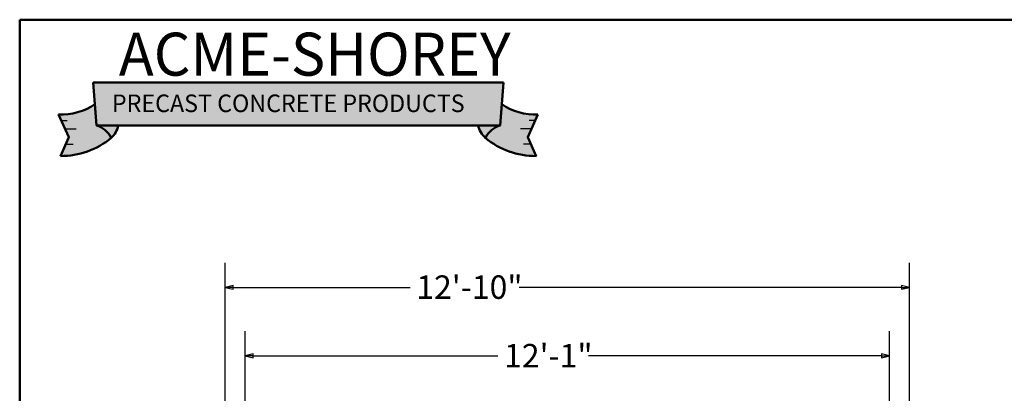
# Model space of a CAD drawing. Units: inches. Extents: x 11 to 4802, y -182 to 473.
# Drawn here: x 11 to 233, y 389 to 473 of the extents above; entities that cross this region are included whole.
import ezdxf
from ezdxf.enums import TextEntityAlignment as Align

# ---------------------------------------------------------------- set-up
doc = ezdxf.new("R2010")
doc.units = ezdxf.units.IN
doc.header["$LTSCALE"] = 1980
doc.header["$MEASUREMENT"] = 0
for name, color, linetype, lineweight in [('Dimensions(ACME )', 7, 'Continuous', 25), ('Sketch Geometry(ACME )', 7, 'Continuous', 50), ('Symbols(ACME )', 7, 'Continuous', 25), ('Title (ANSI)', 7, 'Continuous', 50)]:
    doc.layers.add(name, color=color, linetype=linetype, lineweight=lineweight)
doc.layers.add('obj', color=250, linetype='Continuous', lineweight=25, true_color=0x333333)
doc.styles.add('DEFAULT-ACME', font='arial.ttf')
doc.styles.get("Standard").update_dxf_attribs({"font": 'ROMANS.shx'})
doc.dimstyles.new('DEFAULT-ACME -01', dxfattribs={"dimscale": 44, "dimtxt": 0.1200000047683716, "dimasz": 0.03999999910593033, "dimexe": 0.125, "dimexo": 0.0625, "dimgap": 0.03149606299212598, "dimtad": 0, "dimtih": 1, "dimtoh": 1, "dimrnd": 1e-08, "dimzin": 1, "dimdsep": 46, "dimlunit": 4, "dimtxsty": 'DEFAULT-ACME', "dimblk": 'Filled-1', "dimcen": 0.09, "dimdle": 0.3937007874015748, "dimclrd": 256, "dimclre": 256, "dimclrt": 7, "dimadec": 0, "dimazin": 0, "dimtfac": 1, "dimtofl": 0, "dimtmove": 0, "dimatfit": 3, "dimfxl": 1, "dimfrac": 2, "dimtolj": 1, "dimtzin": 0, "dimlwd": 25, "dimlwe": 25, "dimarcsym": 0})

# ---------------------------------------------------------------- blocks, each defined once
blk = doc.blocks.new('Filled-1')
at = {"color": 0}
for p, q in [((0, 0), (-0.9999999999999999, 0.25)), ((-0.9999999999999999, 0.25), (-0.9999999999999999, -0.25)), ((-0.9999999999999999, 0), (0, 0)), ((-0.9999999999999999, -0.25), (0, 0))]:
    blk.add_line(p, q, dxfattribs=at)
at = {"color": 0, "flags": 128}
blk.add_lwpolyline([(-0.9999999999999999, -0.25), (0, 0), (-0.9999999999999999, 0.25), (-0.9999999999999999, -0.25)], dxfattribs=at)
at = {"color": 0}
blk.add_solid([(-0.9999999999999999, -0.25), (0, 0), (-0.9999999999999999, 0.25), (-0.9999999999999999, -0.25)], dxfattribs=at)
blk = doc.blocks.new('*D8')
at = {"layer": 'Defpoints', "color": 0, "linetype": 'Continuous', "transparency": 16777216}
for p in [(57.26417300395922, 412.7269403068638), (57.26417300395922, 366.2347273403778), (211.2641730039592, 366.2347273403781)]:
    blk.add_point(p, dxfattribs=at)
at = {"layer": 'Dimensions(ACME )', "color": 156, "linetype": 'Continuous', "lineweight": 25, "true_color": 0x004080, "transparency": 16777216}
for p, q in [((57.26417300395922, 368.9847273403778), (57.26417300395922, 418.2269403068638)), ((211.2641730039592, 368.9847273403781), (211.2641730039592, 418.2269403068638)), ((59.02417296462016, 412.7269403068638), (98.89348450900481, 412.7269403068638)), ((209.5041730432982, 412.7269403068638), (123.4082222625111, 412.7269403068638))]:
    blk.add_line(p, q, dxfattribs=at)
at = {"layer": 'Dimensions(ACME )', "color": 156, "linetype": 'Continuous', "lineweight": 25, "true_color": 0x004080, "transparency": 16777216, "xscale": 1.759999960660934, "yscale": 1.759999960660934, "zscale": 1.759999960660934, "rotation": 180}
blk.add_blockref('Filled-1', (57.26417300395922, 412.7269403068638), dxfattribs=at)
at = {"layer": 'Dimensions(ACME )', "color": 156, "linetype": 'Continuous', "lineweight": 25, "true_color": 0x004080, "transparency": 16777216, "xscale": 1.759999960660934, "yscale": 1.759999960660934, "zscale": 1.759999960660934}
blk.add_blockref('Filled-1', (211.2641730039592, 412.7269403068638), dxfattribs=at)
at = {"layer": 'Dimensions(ACME )', "color": 7, "linetype": 'Continuous', "lineweight": 25, "transparency": 16777216, "insert": (100.2793112806583, 415.4227658048486), "char_height": 5.28000020980835, "attachment_point": 1, "style": 'DEFAULT-ACME'}
blk.add_mtext('\\A1;12\'-10"', dxfattribs=at)
blk = doc.blocks.new('Borders Back-Sheet2')
at = {"layer": 'obj', "true_color": 0xffbf00}
blk.add_hatch(color=40, dxfattribs=at).paths.add_polyline_path([(2.70785398968451, 10.20927958608878), (2.724476835754436, 10.42927958608878), (0.6259818238030315, 10.42927958608878), (0.6426046698729575, 10.20927958608878)])
h = blk.add_hatch(color=40, dxfattribs=at)
edge = h.paths.add_edge_path()
edge.add_arc((0.6762940751910071, 10.12328539359715), 0.04733534235275762, 27.59096119754079, 33.69630227081225)
edge.add_arc((0.606037313980897, 10.08998509610734), 0.1247731816411983, 28.51300640312043, 72.95811964827844)
edge.add_line((0.6426046698729603, 10.20927958608878), (0.6344753423958458, 10.31686958827259))
edge.add_arc((0.4650882714201812, 10.56874110136299), 0.3035312816171711, 266.9995173499557, 303.9213766419609, ccw=False)
edge.add_line((0.4492001181551549, 10.26562593264656), (0.5010388680013033, 10.14833564196563))
edge.add_line((0.5010388680013033, 10.14833564196563), (0.4586141270112498, 10.05234547596906))
edge.add_arc((0.461550086931483, 10.45351439872598), 0.4011796660432767, 269.5806875869146, 309.7808932130421)
h = blk.add_hatch(color=40, dxfattribs=at)
edge = h.paths.add_edge_path()
edge.add_line((2.891844532546219, 10.05234547596907), (2.849419791556166, 10.14833564196563))
edge.add_line((2.849419791556166, 10.14833564196563), (2.901258541402314, 10.26562593264656))
edge.add_arc((2.885370388137286, 10.56874110136299), 0.3035312816171694, 236.0786233580391, 273.00048265004466, ccw=False)
edge.add_line((2.715983317161621, 10.31686958827259), (2.70785398968451, 10.20927958608878))
edge.add_arc((2.744421345576575, 10.08998509610734), 0.1247731816411972, 107.0418803517224, 151.4869935968742)
edge.add_arc((2.674164584366432, 10.1232853935971), 0.04733534235275771, 146.3036977291059, 152.4090388023885)
edge.add_arc((2.888908572625992, 10.45351439872598), 0.4011796660432779, 230.2191067869568, 270.4193124130845)
at = {"layer": 'obj', "true_color": 0xcc9966}
h = blk.add_hatch(color=33, dxfattribs=at)
edge = h.paths.add_edge_path()
edge.add_arc((0.6762940751909988, 10.12328539359714), 0.04733534235276782, 27.59096119754198, 33.69630227081219)
edge.add_arc((0.6060373139808942, 10.08998509610734), 0.1247731816411975, 28.51300640312063, 72.95811964827878)
edge.add_line((0.6426046698729575, 10.20927958608878), (0.7550775788050531, 10.20927958608878))
edge.add_arc((0.6318349362079289, 10.23750468695836), 0.126433402522517, 313.11410253740746, 347.100544359833, ccw=False)
h = blk.add_hatch(color=33, dxfattribs=at)
edge = h.paths.add_edge_path()
edge.add_line((2.70785398968451, 10.20927958608878), (2.595381080752418, 10.20927958608878))
edge.add_arc((2.718623723349544, 10.23750468695836), 0.1264334025225169, 192.8994556401644, 226.8858974625904)
edge.add_arc((2.674164584366499, 10.12328539359719), 0.04733534235277343, 146.3036977291737, 152.4090388025267, ccw=False)
edge.add_arc((2.744421345576573, 10.08998509610734), 0.1247731816411972, 107.041880351721, 151.4869935968443, ccw=False)
at = {"layer": 'obj'}
for p, q in [((2.724476835754436, 10.42927958608878), (0.6259818238030308, 10.42927958608878)), ((0.6259818238030315, 10.42927958608878), (0.6426046698729575, 10.20927958608878)), ((2.70785398968451, 10.20927958608878), (2.724476835754436, 10.42927958608878)), ((0.5010388680013033, 10.14833564196563), (0.4492001181551556, 10.26562593264656)), ((0.4631391282704932, 10.23408754576252), (0.4936674734026901, 10.23408754576252)), ((2.849419791556166, 10.14833564196563), (2.901258541402314, 10.26562593264656)), ((2.887319531286976, 10.23408754576252), (2.856791186154778, 10.23408754576252)), ((0.4819482947091659, 10.19152994926173), (0.5382286661658038, 10.19152994926173)), ((0.6426046698729575, 10.20927958608878), (2.70785398968451, 10.20927958608878)), ((2.868510364848302, 10.19152994926173), (2.812229993391664, 10.19152994926173)), ((0.5010388680013033, 10.14833564196563), (0.4586141270112498, 10.05234547596907)), ((2.849419791556166, 10.14833564196563), (2.891844532546219, 10.05234547596907)), ((0.4857941280686935, 10.11384291242725), (0.5233482097273032, 10.11384291242725)), ((2.864664531488774, 10.11384291242725), (2.827110449830166, 10.11384291242725))]:
    blk.add_line(p, q, dxfattribs=at)
for centre, radius, start, end in [((0.4650882714201812, 10.56874110136299), 0.3035312816171701, 266.9995173499558, 303.6459778847641), ((2.885370388137291, 10.56874110136298), 0.3035312816171701, 236.3540221152339, 273.0004826500435), ((0.6060373139808939, 10.08998509610734), 0.1247731816411986, 28.51300640312325, 72.95811964827837), ((0.6318349362079246, 10.23750468695837), 0.1264334025225173, 313.1141025374096, 347.100544359835), ((2.718623723349539, 10.23750468695836), 0.1264334025225169, 192.8994556401664, 226.8858974625927), ((2.744421345576573, 10.08998509610734), 0.1247731816411986, 107.0418803517208, 151.486993596876), ((0.4615500869314827, 10.45351439872598), 0.4011796660432773, 269.5806875869146, 309.780893213042), ((0.6762940751909982, 10.12328539359715), 0.04733534235276422, 27.59096119753278, 33.696302270811), ((2.67416458436646, 10.12328539359714), 0.04733534235276422, 146.3036977291665, 152.4090388024384), ((2.888908572625987, 10.45351439872598), 0.4011796660432773, 230.2191067869578, 270.419312413085)]:
    blk.add_arc(centre, radius, start, end, dxfattribs=at)
at = {"layer": 'Sketch Geometry(ACME )'}
for p, q in [((8.249999999999998, 10.75), (0.2499999999999992, 10.75)), ((0.2499999999999992, 10.75), (0.2500000000000076, 0.2500000000000006)), ((2.724476835754436, 10.42927958608878), (0.6259818238030315, 10.42927958608878)), ((0.6259818238030315, 10.42927958608878), (0.6426046698729575, 10.20927958608878)), ((2.70785398968451, 10.20927958608878), (2.724476835754436, 10.42927958608878)), ((0.6426046698729575, 10.20927958608878), (0.6344753423958458, 10.31686958827259)), ((2.715983317161621, 10.31686958827259), (2.70785398968451, 10.20927958608878)), ((0.4492001181551556, 10.26562593264656), (0.5010388680013033, 10.14833564196563)), ((2.849419791556166, 10.14833564196563), (2.901258541402314, 10.26562593264656)), ((0.7550775788050517, 10.20927958608878), (0.6426046698729575, 10.20927958608878)), ((0.6426046698729575, 10.20927958608878), (2.70785398968451, 10.20927958608878)), ((2.70785398968451, 10.20927958608878), (2.595381080752417, 10.20927958608878)), ((0.5010388680013033, 10.14833564196563), (0.4586141270112498, 10.05234547596907)), ((2.891844532546219, 10.05234547596907), (2.849419791556166, 10.14833564196563))]:
    blk.add_line(p, q, dxfattribs=at)
for centre, radius, start, end in [((0.4650882714201812, 10.56874110136299), 0.303531281617171, 266.9995173499556, 303.9213766419609), ((2.885370388137286, 10.56874110136299), 0.3035312816171693, 236.078623358039, 273.0004826500445), ((0.606037313980897, 10.08998509610734), 0.1247731816411983, 28.51300640312044, 72.95811964827847), ((0.6060373139808942, 10.08998509610734), 0.1247731816411975, 28.51300640312058, 72.95811964827858), ((0.6318349362079289, 10.23750468695836), 0.126433402522517, 313.1141025374075, 347.1005443598336), ((2.718623723349544, 10.23750468695836), 0.1264334025225169, 192.8994556401644, 226.8858974625899), ((2.744421345576575, 10.08998509610734), 0.1247731816411973, 107.0418803517224, 151.4869935968742), ((2.744421345576573, 10.08998509610734), 0.1247731816411972, 107.041880351721, 151.4869935968443), ((0.461550086931483, 10.45351439872598), 0.4011796660432767, 269.5806875869146, 309.7808932130421), ((0.6762940751910071, 10.12328539359715), 0.04733534235275761, 27.59096119754083, 33.69630227081229), ((0.6762940751909988, 10.12328539359714), 0.04733534235276781, 27.59096119754204, 33.69630227081223), ((2.674164584366432, 10.1232853935971), 0.04733534235275773, 146.3036977291042, 152.4090388023885), ((2.674164584366499, 10.12328539359719), 0.04733534235277344, 146.3036977291719, 152.4090388025265), ((2.888908572625992, 10.45351439872598), 0.401179666043278, 230.2191067869568, 270.4193124130845)]:
    blk.add_arc(centre, radius, start, end, dxfattribs=at)
at = {"layer": 'obj', "color": 7, "insert": (1.726436560617106, 10.68347978973175), "char_height": 0.2000000063828596, "width": 2.812283991504041, "attachment_point": 2, "line_spacing_factor": 0.2996409833431244}
blk.add_mtext('\\pxsm0.94;\\fCambria|b0|i0;\\W0.98;\\H0.2200; ACME-SHOREY  \\fTahoma|b1|i0;\\W0.98;\\H0.1000;\\P\\fTahoma|b1|i0;\\W0.98;\\H0.1000;\\P', dxfattribs=at)
at = {"layer": 'obj', "color": 242, "true_color": 0xcc0033, "insert": (0.7217630266686399, 10.3670834156569), "char_height": 0.0899999981790077, "attachment_point": 1, "line_spacing_factor": 0.421640008687973}
blk.add_mtext('\\fCambria|b1|i0;\\W0.97;\\H0.0900;PRECAST CONCRETE PRODUCTS', dxfattribs=at)
at = {"layer": 'Symbols(ACME )', "color": 7, "lineweight": 30, "flags": 104}
for tag, height, p in [('WT-TOP', 0.1200000014830762, (4.595000000000002, 0.6899999999999981)), ('Date', 0.1200000014830762, (7.170000000000001, 0.6699999999999982)), ('Co.', 0.159999998066369, (6.005000000000001, 0.699999999999998)), ('Sheet', 0.1000000031914298, (7.73, 0.3899999999999981)), ('Ch#', 0.1000000031914298, (6.48, 0.3899999999999981)), ('Pg#', 0.1000000031914298, (7.060000000000001, 0.3899999999999981))]:
    blk.add_attdef(tag, text='', height=height, dxfattribs=at).set_placement(p, align=Align.TOP_LEFT)
at = {"layer": 'Title (ANSI)', "color": 7, "lineweight": 30, "flags": 104}
for tag, height, p in [('<Name>^M', 0.159999998066369, (1.250000000000002, 1.092499999999996)), ('ITEM:', 0.159999998066369, (6.720000000000001, 1.102499999999998)), ('<WT-B>', 0.1200000014830762, (4.735000000000001, 0.4499999999999981))]:
    blk.add_attdef(tag, text='', height=height, dxfattribs=at).set_placement(p, align=Align.TOP_LEFT)
blk = doc.blocks.new('*D27')
at = {"layer": 'Defpoints', "color": 0, "linetype": 'Continuous', "transparency": 16777216}
for p in [(206.7641730039592, 397.3372296533861), (61.7641730039597, 361.7347273403777), (206.7641730039592, 361.7347273403777)]:
    blk.add_point(p, dxfattribs=at)
at = {"layer": 'Dimensions(ACME )', "color": 156, "linetype": 'Continuous', "lineweight": 25, "true_color": 0x004080, "transparency": 16777216}
for p, q in [((61.7641730039597, 364.4847273403777), (61.7641730039597, 402.8372296533861)), ((206.7641730039592, 364.4847273403777), (206.7641730039592, 402.8372296533861)), ((63.52417296462064, 397.3372296533861), (118.6533238385078, 397.3372296533861)), ((205.0041730432983, 397.3372296533861), (139.0657967393692, 397.3372296533861))]:
    blk.add_line(p, q, dxfattribs=at)
at = {"layer": 'Dimensions(ACME )', "color": 156, "linetype": 'Continuous', "lineweight": 25, "true_color": 0x004080, "transparency": 16777216, "xscale": 1.759999960660934, "yscale": 1.759999960660934, "zscale": 1.759999960660934, "rotation": 180}
blk.add_blockref('Filled-1', (61.7641730039597, 397.3372296533861), dxfattribs=at)
at = {"layer": 'Dimensions(ACME )', "color": 156, "linetype": 'Continuous', "lineweight": 25, "true_color": 0x004080, "transparency": 16777216, "xscale": 1.759999960660934, "yscale": 1.759999960660934, "zscale": 1.759999960660934}
blk.add_blockref('Filled-1', (206.7641730039592, 397.3372296533861), dxfattribs=at)
at = {"layer": 'Dimensions(ACME )', "color": 7, "linetype": 'Continuous', "lineweight": 25, "transparency": 16777216, "insert": (120.0391506101613, 399.9880346854727), "char_height": 5.28000020980835, "attachment_point": 1, "style": 'DEFAULT-ACME'}
blk.add_mtext('\\A1;12\'-1"', dxfattribs=at)

msp = doc.modelspace()

# ---------------------------------------------------------------- block references
at = {"xscale": 44, "yscale": 44, "zscale": 44}
msp.add_blockref('Borders Back-Sheet2', (0, 0), dxfattribs=at)

# ---------------------------------------------------------------- dimensions: what is measured, and where the dimension line sits
at = {"layer": 'Dimensions(ACME )', "color": 156, "linetype": 'Continuous', "lineweight": 25, "true_color": 0x004080}
dim = msp.add_linear_dim(base=(57.26417300395922, 412.7269403068638), p1=(211.2641730039592, 366.2347273403781), p2=(57.26417300395922, 366.2347273403778), angle=180, dimstyle='DEFAULT-ACME -01', override={"dimgap": 0.03149606299212598, "dimtih": 0, "dimtoh": 0, "dimdec": 2, "dimlfac": 1, "dimtol": 0, "dimlim": 0, "dimtp": 0, "dimtm": -0, "dimtdec": 2, "dimatfit": 1}, dxfattribs=at)
dim.commit()
dim.dimension.update_dxf_attribs({"geometry": '*D8', "text_midpoint": (111.150853385758, 412.7269403068638), "dimtype": 160})
dim = msp.add_linear_dim(base=(206.7641730039592, 397.3372296533861), p1=(61.7641730039597, 361.7347273403777), p2=(206.7641730039592, 361.7347273403777), dimstyle='DEFAULT-ACME -01', override={"dimgap": 0.03149606299212598, "dimtih": 0, "dimtoh": 0, "dimdec": 2, "dimlfac": 1, "dimtol": 0, "dimlim": 0, "dimtp": 0, "dimtm": -0, "dimtdec": 2, "dimatfit": 1}, dxfattribs=at)
dim.commit()
dim.dimension.update_dxf_attribs({"geometry": '*D27', "text_midpoint": (128.8595602889385, 397.3372296533861), "dimtype": 160})

doc.saveas('drawing.dxf')
